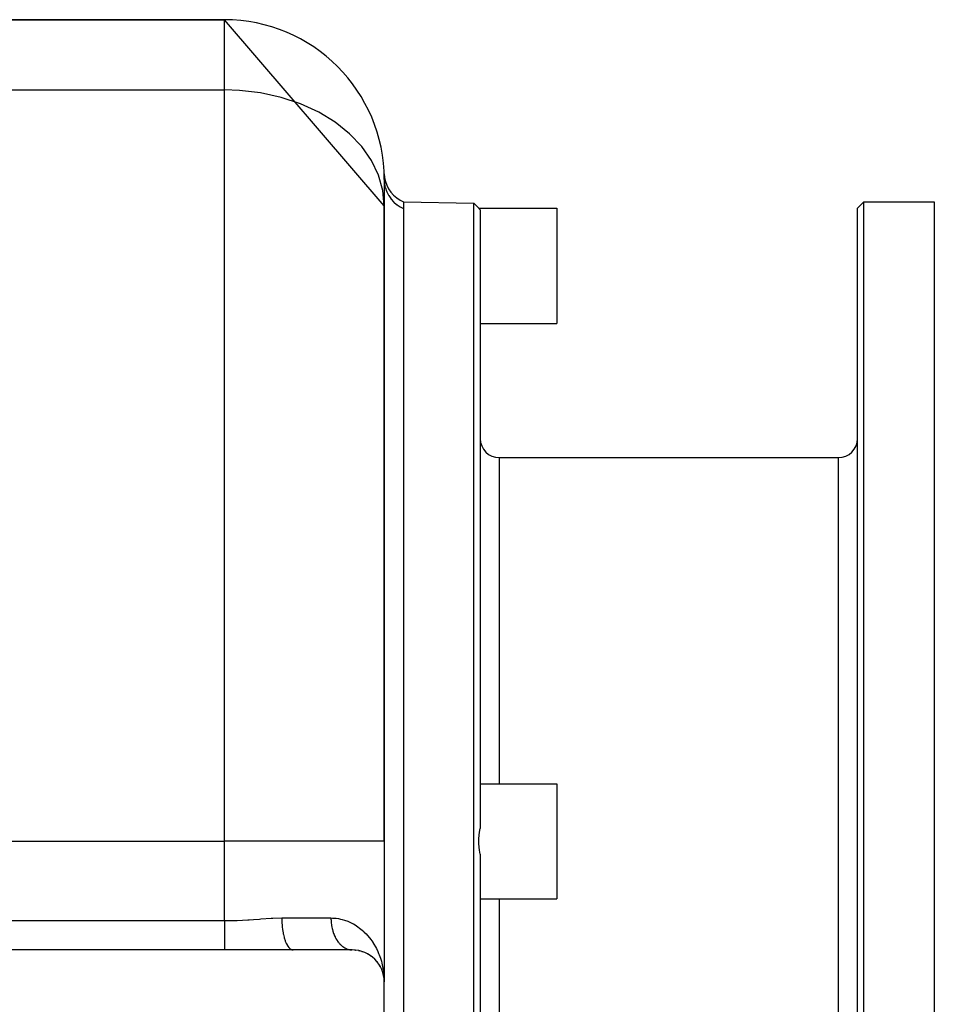
# Model space of a CAD drawing. Extents: x 24 to 1448, y -849 to 406.
# Drawn here: x 188 to 331, y -105 to 49 of the extents above; entities that cross this region are included whole.
import ezdxf

# ---------------------------------------------------------------- set-up
doc = ezdxf.new("R2010")
doc.units = 0
doc.linetypes.add('DASHED', pattern=[11.05, 8.7, -2.35])
doc.layers.get('0').update_dxf_attribs({"linetype": 'CONTINUOUS'})
doc.layers.add('NEVIDI', color=4, linetype='DASHED')

msp = doc.modelspace()

# ---------------------------------------------------------------- linework, layer by layer
at = {"color": 2}
for p, q in [((220, 49), (167.354305, 49)), ((167.354305, 49), (220, 49)), ((245, 19.881148), (220, 49)), ((244.983459, 24.909274), (245.037862, 24.334178)), ((245, 24), (245, 19.881148)), ((245.037862, 24.334178), (245.174871, 23.709451)), ((245.174871, 23.709451), (245.390603, 23.107365)), ((245.390603, 23.107365), (245.681374, 22.537707)), ((245.681374, 22.537707), (246.042497, 22.009847)), ((246.042497, 22.009847), (246.468071, 21.532412)), ((246.468071, 21.532412), (246.951062, 21.113165)), ((246.951062, 21.113165), (247.483681, 20.759085)), ((247.483681, 20.759085), (248, 20.499972)), ((248, 20.5), (259.000152, 20.307992)), ((248, 20.5), (248, 20.499193)), ((248, 20.499193), (248, 20.382506)), ((248, 20.382506), (248, 20.358233)), ((248, 20.358233), (248, 20.193408)), ((248, 20.193408), (248, 20.02182)), ((248, 20.02182), (248, 19.974049)), ((259.000152, 20.307992), (259.798468, 19.5)), ((259.000152, -79.5), (259.000152, 20.307992)), ((320, 20.5), (319, 19.5)), ((320, 20.5), (331, 20.5)), ((320, -79.5), (320, 20.5)), ((331, 20.5), (331, -79.5)), ((245, -79.5), (245, 19.881148)), ((245, 19.881148), (245, -79.5)), ((248, 19.974049), (248, 19.46486)), ((248, 19.46486), (248, -79.5)), ((259.798468, 19.5), (272, 19.5)), ((259.843644, 19.425838), (259.798468, 19.5)), ((260, 19.269837), (259.843644, 19.425838)), ((260, 19.269837), (260, -77.477635)), ((272, 19.5), (272, 10.5)), ((319, -79.5), (319, 19.5)), ((272, 10.5), (272, 1.5)), ((260, 1.5), (272, 1.5)), ((263, -19.5), (316, -19.5)), ((260, -70.5), (272, -70.5)), ((272, -70.5), (272, -79.5)), ((259.802789, -79.078506), (259.894143, -78.085823)), ((259.894143, -78.085823), (260, -77.477635)), ((245, -79.5), (245, -101.5)), ((245, -79.5), (245, -101.5)), ((248, -79.5), (248, -179.5)), ((259.000152, -179.307992), (259.000152, -79.5)), ((259.794163, -79.5), (259.797884, -79.236081)), ((259.797814, -79.763919), (259.794163, -79.5)), ((259.802683, -79.921489), (259.797814, -79.763919)), ((259.797884, -79.236081), (259.802789, -79.078506)), ((259.894024, -80.914174), (259.802683, -79.921489)), ((272, -79.5), (272, -88.5)), ((319, -178.5), (319, -79.5)), ((320, -179.5), (320, -79.5)), ((331, -79.5), (331, -179.5)), ((260, -81.522365), (259.894024, -80.914174)), ((260, -81.522365), (260, -178.290539)), ((260, -88.5), (272, -88.5)), ((220, -96.5), (70, -96.5)), ((230.77033, -96.5), (220, -96.5)), ((240, -96.5), (230.77033, -96.5)), ((239.913015, -96.498293), (239.939728, -96.49918)), ((240.402318, -96.513878), (240.488879, -96.523958)), ((240.970594, -96.592943), (241.05418, -96.612393)), ((241.504543, -96.72974), (241.583153, -96.757255)), ((242.001853, -96.916395), (242.073725, -96.950312)), ((242.456596, -97.143425), (242.521015, -97.182074)), ((242.871103, -97.404976), (242.927457, -97.446607)), ((243.247358, -97.696704), (243.295478, -97.739705)), ((243.521675, -97.94222), (243.58673, -98.015199)), ((243.58673, -98.015199), (243.62691, -98.058267)), ((243.836876, -98.286565), (243.889328, -98.356753)), ((243.865832, -98.330232), (243.889328, -98.356753)), ((243.889328, -98.356753), (243.92134, -98.397889)), ((244.112068, -98.649071), (244.15293, -98.714568)), ((244.270178, -98.898927), (244.285518, -98.925273)), ((244.348513, -99.026638), (244.378994, -99.085815)), ((244.547559, -99.417033), (244.569015, -99.468508)), ((244.696652, -99.775626), (244.709008, -99.815134)), ((244.710033, -99.818412), (244.72393, -99.861031)), ((244.8216, -100.163217), (244.828904, -100.196186)), ((244.828904, -100.196186), (244.836507, -100.229086)), ((244.89625, -100.423903), (244.945021, -100.784865)), ((244.911692, -100.534768), (244.946949, -100.800294)), ((244.917296, -100.580509), (244.920433, -100.602884)), ((244.920433, -100.602884), (244.923705, -100.625239)), ((244.920433, -100.602884), (244.92065, -100.604506)), ((244.922985, -100.615849), (244.930014, -100.669886)), ((244.928236, -100.661349), (244.94944, -100.820223)), ((244.930653, -100.669886), (244.971413, -100.99426)), ((244.970639, -100.767026), (245, -101.5)), ((244.97082, -100.823651), (244.981474, -101.070589)), ((244.971287, -100.806072), (245, -101.5)), ((244.971398, -100.773312), (245, -101.5)), ((244.971996, -100.680882), (244.989869, -101.00705)), ((244.972509, -100.902885), (244.974592, -100.948129)), ((244.973745, -100.93682), (244.974272, -100.948129)), ((244.974799, -100.959436), (244.975844, -100.981861)), ((244.975112, -100.959436), (244.978848, -101.040573)), ((244.975287, -100.970741), (244.97587, -100.982043)), ((244.97587, -100.982043), (244.975287, -100.970741)), ((244.97587, -100.982043), (244.976487, -100.993344)), ((244.976487, -100.993344), (244.97587, -100.982043)), ((244.97587, -100.982043), (244.976352, -100.992379)), ((244.976326, -100.992184), (244.978438, -101.037504)), ((244.976487, -100.993344), (244.977137, -101.004643)), ((244.977137, -101.004643), (244.976487, -100.993344)), ((244.976487, -100.993344), (244.978588, -101.038625)), ((244.977822, -101.015939), (244.978541, -101.027233)), ((244.978541, -101.027233), (244.979294, -101.038525)), ((244.98003, -101.062833), (244.982647, -101.083667)), ((244.980903, -101.061101), (244.981758, -101.072386)), ((244.981758, -101.072386), (244.982647, -101.083667)), ((244.981869, -101.079735), (245, -101.5)), ((244.989869, -101.00705), (245, -101.5)), ((245, -131.5), (245, -101.5))]:
    msp.add_line(p, q, dxfattribs=at)
for centre, radius, start, end in [((220, 24), 25, 0, 90), ((263, -16.5), 3, 180, 270), ((316, -16.5), 3, 270, 360), ((240, -101.5), 5, 0, 90)]:
    msp.add_arc(centre, radius, start, end, dxfattribs=at)
at = {"layer": 'NEVIDI', "color": 7, "linetype": 'CONTINUOUS'}
for p, q in [((220, 38.016393), (220, 49)), ((167.354305, 38.016393), (220, 38.016393)), ((220, -79.5), (220, 38.016393)), ((222.345967, 37.93637), (220, 38.016393)), ((225.656513, 37.546089), (222.345967, 37.93637)), ((228.865068, 36.837912), (225.656513, 37.546089)), ((231.914201, 35.824524), (228.865068, 36.837912)), ((234.748948, 34.524161), (231.914201, 35.824524)), ((237.318081, 32.960351), (234.748948, 34.524161)), ((239.575659, 31.161063), (237.318081, 32.960351)), ((241.480813, 29.158872), (239.575659, 31.161063)), ((242.999471, 26.989584), (241.480813, 29.158872)), ((244.104182, 24.692338), (242.999471, 26.989584)), ((244.775017, 22.308672), (244.104182, 24.692338)), ((245, 24.000003), (245.03537, 23.413184)), ((245.03537, 23.413184), (245.040608, 23.371329)), ((245.040608, 23.371329), (245.044487, 23.342066)), ((245.044487, 23.342066), (245.156108, 22.773272)), ((245, 19.881148), (244.775017, 22.308672)), ((245.156108, 22.773272), (245.166815, 22.732559)), ((245.166815, 22.732559), (245.17688, 22.695526)), ((245.17688, 22.695526), (245.360795, 22.154607)), ((245.360795, 22.154607), (245.376772, 22.115763)), ((245.376772, 22.115763), (245.395078, 22.072374)), ((245.395078, 22.072374), (245.645715, 21.567849)), ((245.645715, 21.567849), (245.666744, 21.531323)), ((245.666744, 21.531323), (245.694947, 21.48344)), ((245.694947, 21.48344), (246.005866, 21.023404)), ((246.005866, 21.023404), (246.031605, 20.989888)), ((246.031605, 20.989888), (246.071352, 20.939268)), ((246.071352, 20.939268), (246.435296, 20.53027)), ((246.435296, 20.53027), (246.465252, 20.500373)), ((246.465252, 20.500373), (246.517607, 20.449318)), ((246.517607, 20.449318), (246.926367, 20.097147)), ((246.926367, 20.097147), (246.960031, 20.071418)), ((246.960031, 20.071418), (247.025554, 20.022618)), ((247.025554, 20.022618), (247.470695, 19.73167)), ((247.470695, 19.73167), (247.507467, 19.710531)), ((247.507467, 19.710531), (247.586549, 19.66645)), ((247.586549, 19.66645), (248, 19.46486)), ((263, -70.5), (263, -19.5)), ((316, -79.5), (316, -19.5)), ((81.390523, -79.5), (220, -79.5)), ((245, -79.5), (220, -79.5)), ((220, -91.917424), (220, -79.5)), ((316, -139.5), (316, -79.5)), ((263, -139.5), (263, -88.5)), ((70, -91.917424), (220, -91.917424)), ((220, -91.917424), (220.141328, -91.917205)), ((220, -91.917424), (220, -92.346869)), ((220, -92.346869), (220, -92.37326)), ((220, -92.37326), (220, -92.424789)), ((220.141328, -91.917205), (221.408941, -91.896789)), ((221.408941, -91.896789), (221.78122, -91.884813)), ((221.78122, -91.884813), (222.024474, -91.875599)), ((222.024474, -91.875599), (223.653562, -91.789884)), ((223.653562, -91.789884), (223.892652, -91.774513)), ((223.892652, -91.774513), (224.539476, -91.730661)), ((224.539476, -91.730661), (225.491084, -91.663244)), ((225.491084, -91.663244), (225.72593, -91.646706)), ((225.72593, -91.646706), (227.29611, -91.548318)), ((227.29611, -91.548318), (227.526839, -91.537011)), ((227.526839, -91.537011), (227.597622, -91.533777)), ((227.597622, -91.533777), (228.975275, -91.5)), ((228.975274, -91.5), (228.985991, -92.045364)), ((228.975275, -91.5), (236.666667, -91.5)), ((228.985991, -92.045364), (228.987453, -92.081286)), ((228.987453, -92.081286), (228.991432, -92.169237)), ((228.991432, -92.169237), (229.028052, -92.703482)), ((236.666667, -91.5), (236.883723, -91.503281)), ((236.666667, -91.5), (236.667805, -91.630488)), ((236.667805, -91.630488), (236.668611, -91.670549)), ((236.668611, -91.670549), (236.674722, -91.847151)), ((236.674722, -91.847151), (236.676685, -91.887121)), ((236.676685, -91.887121), (236.68789, -92.06316)), ((236.68789, -92.06316), (236.691013, -92.10306)), ((236.691013, -92.10306), (236.69667, -92.169238)), ((236.69667, -92.169238), (236.707284, -92.278112)), ((236.707284, -92.278112), (236.711551, -92.317723)), ((236.711551, -92.317723), (236.732876, -92.491598)), ((236.883723, -91.503281), (237.481411, -91.547512)), ((237.481411, -91.547512), (237.862384, -91.603069)), ((237.862384, -91.603069), (238.168986, -91.663531)), ((238.168986, -91.663531), (238.423483, -91.724544)), ((238.423483, -91.724544), (238.781732, -91.827405)), ((238.781732, -91.827405), (239.305007, -92.014422)), ((239.305007, -92.014422), (239.63943, -92.157932)), ((239.63943, -92.157932), (240.122874, -92.400605)), ((220, -92.424789), (220, -92.835757)), ((220, -92.835757), (220, -92.861782)), ((220, -92.861782), (220, -93.097272)), ((220, -93.097272), (220, -93.31568)), ((220, -93.31568), (220, -93.341276)), ((220, -93.341276), (220, -93.747701)), ((220, -93.747701), (220, -93.782083)), ((220, -93.782083), (220, -93.806804)), ((220, -93.806804), (220, -94.230324)), ((229.028052, -92.703482), (229.031199, -92.738281)), ((229.031199, -92.738281), (229.039598, -92.826423)), ((229.039598, -92.826423), (229.101246, -93.340029)), ((229.101246, -93.340029), (229.10603, -93.373355)), ((229.10603, -93.373355), (229.118905, -93.459763)), ((229.118905, -93.459763), (229.204277, -93.943702)), ((236.732876, -92.491598), (236.738314, -92.531094)), ((236.738314, -92.531094), (236.764628, -92.703215)), ((236.764628, -92.703215), (236.771199, -92.742285)), ((236.771199, -92.742285), (236.786116, -92.826452)), ((236.786116, -92.826452), (236.802478, -92.912612)), ((236.802478, -92.912612), (236.810132, -92.951027)), ((236.810132, -92.951027), (236.846347, -93.119386)), ((236.846347, -93.119386), (236.855104, -93.157268)), ((236.855104, -93.157268), (236.89615, -93.323114)), ((236.89615, -93.323114), (236.905983, -93.360342)), ((236.905983, -93.360342), (236.933389, -93.459787)), ((236.933389, -93.459787), (236.951796, -93.523361)), ((236.951796, -93.523361), (236.962708, -93.559945)), ((236.962708, -93.559945), (237.013176, -93.719761)), ((237.013176, -93.719761), (237.025135, -93.755602)), ((237.025135, -93.755602), (237.080172, -93.911988)), ((237.080172, -93.911988), (237.093166, -93.947048)), ((240.122874, -92.400605), (240.185926, -92.435474)), ((240.185926, -92.435474), (240.428268, -92.57673)), ((240.428268, -92.57673), (240.868254, -92.863976)), ((240.868254, -92.863976), (241.145596, -93.067035)), ((241.145596, -93.067035), (241.545789, -93.393129)), ((241.545789, -93.393129), (241.79727, -93.619925)), ((241.79727, -93.619925), (241.881754, -93.700213)), ((241.881754, -93.700213), (242.159258, -93.979539)), ((220, -94.230324), (220, -94.253927)), ((220, -94.253927), (220, -94.364133)), ((220, -94.364133), (220, -94.656037)), ((220, -94.656037), (220, -94.678169)), ((220, -94.678169), (220, -94.935155)), ((220, -94.935155), (220, -95.055069)), ((220, -95.055069), (220, -95.075649)), ((220, -95.075649), (220, -95.423539)), ((220, -95.423539), (220, -95.442374)), ((220, -95.442374), (220, -95.449812)), ((220, -95.449812), (220, -95.75786)), ((229.204277, -93.943702), (229.210616, -93.974959)), ((229.210616, -93.974959), (229.227979, -94.057999)), ((229.227979, -94.057999), (229.335293, -94.503723)), ((229.335293, -94.503723), (229.343071, -94.532338)), ((229.343071, -94.532338), (229.364774, -94.609988)), ((229.364774, -94.609988), (229.491951, -95.010057)), ((229.491951, -95.010057), (229.501032, -95.035533)), ((229.501032, -95.035533), (229.526861, -95.10604)), ((229.526861, -95.10604), (229.671433, -95.453577)), ((229.671433, -95.453577), (229.681684, -95.475521)), ((229.681684, -95.475521), (229.711315, -95.537147)), ((237.093166, -93.947048), (237.135875, -94.057864)), ((237.135875, -94.057864), (237.152656, -94.099682)), ((237.152656, -94.099682), (237.166638, -94.133835)), ((237.166638, -94.133835), (237.230499, -94.282483)), ((237.230499, -94.282483), (237.245457, -94.315692)), ((237.245457, -94.315692), (237.313564, -94.460037)), ((237.313564, -94.460037), (237.329476, -94.492254)), ((237.329476, -94.492254), (237.389937, -94.609963)), ((237.389937, -94.609963), (237.401686, -94.632019)), ((237.401686, -94.632019), (237.418506, -94.66316)), ((237.418506, -94.66316), (237.49469, -94.798116)), ((237.49469, -94.798116), (237.512394, -94.828134)), ((237.512394, -94.828134), (237.592406, -94.958011)), ((237.592406, -94.958011), (237.610961, -94.986849)), ((237.610961, -94.986849), (237.69093, -95.106028)), ((237.69093, -95.106028), (237.694658, -95.11139)), ((237.694658, -95.11139), (237.714032, -95.138991)), ((237.714032, -95.138991), (237.801255, -95.257963)), ((237.801255, -95.257963), (237.821408, -95.284278)), ((237.821408, -95.284278), (237.911986, -95.39747)), ((237.911986, -95.39747), (237.932872, -95.422442)), ((237.932872, -95.422442), (238.026642, -95.529652)), ((242.159258, -93.979539), (242.386067, -94.227074)), ((242.386067, -94.227074), (242.711419, -94.616416)), ((242.711419, -94.616416), (242.91478, -94.88306)), ((242.91478, -94.88306), (243.20293, -95.2967)), ((243.20293, -95.2967), (243.229558, -95.337293)), ((243.229558, -95.337293), (243.379616, -95.574456)), ((220, -95.75786), (220, -95.774778)), ((220, -95.774778), (220, -95.898644)), ((220, -95.898644), (220, -96.054707)), ((220, -96.054707), (220, -96.069624)), ((220, -96.069624), (220, -96.273391)), ((220, -96.273391), (220, -96.311283)), ((220, -96.311283), (220, -96.323954)), ((220, -96.323954), (220, -96.5)), ((229.711315, -95.537147), (229.870538, -95.826467)), ((229.870538, -95.826467), (229.881788, -95.844467)), ((229.881788, -95.844467), (229.914888, -95.895707)), ((229.914888, -95.895707), (230.085794, -96.122169)), ((230.085794, -96.122169), (230.097769, -96.135787)), ((230.097769, -96.135787), (230.133786, -96.175071)), ((230.133786, -96.175071), (230.313214, -96.335152)), ((230.313214, -96.335152), (230.325766, -96.344226)), ((230.325766, -96.344226), (230.364135, -96.370303)), ((230.364135, -96.370303), (230.548822, -96.461771)), ((230.548822, -96.461771), (230.561635, -96.466077)), ((230.561635, -96.466077), (230.601879, -96.477918)), ((230.601879, -96.477918), (230.770324, -96.5)), ((238.026642, -95.529652), (238.033512, -95.537203)), ((238.033512, -95.537203), (238.048238, -95.553252)), ((238.048238, -95.553252), (238.145011, -95.654251)), ((238.145011, -95.654251), (238.16727, -95.67642)), ((238.16727, -95.67642), (238.266879, -95.771015)), ((238.266879, -95.771015), (238.289791, -95.791744)), ((238.289791, -95.791744), (238.392008, -95.879741)), ((238.392008, -95.879741), (238.4114, -95.895634)), ((238.4114, -95.895634), (238.415492, -95.898956)), ((238.415492, -95.898956), (238.52016, -95.980235)), ((238.52016, -95.980235), (238.544299, -95.997995)), ((238.544299, -95.997995), (238.651094, -96.072306)), ((238.651094, -96.072306), (238.675697, -96.088461)), ((238.675697, -96.088461), (238.784593, -96.155774)), ((238.784593, -96.155774), (238.809522, -96.170242)), ((238.809522, -96.170242), (238.817941, -96.17505)), ((238.817941, -96.17505), (238.920412, -96.23048)), ((238.920412, -96.23048), (238.945735, -96.243312)), ((238.945735, -96.243312), (239.058262, -96.296284)), ((239.058262, -96.296284), (239.083898, -96.307443)), ((239.083898, -96.307443), (239.197861, -96.353058)), ((239.197861, -96.353058), (239.22382, -96.362549)), ((239.22382, -96.362549), (239.245863, -96.370349)), ((239.245863, -96.370349), (239.338939, -96.400687)), ((239.338939, -96.400687), (239.365149, -96.408478)), ((239.365149, -96.408478), (239.481265, -96.439075)), ((239.481265, -96.439075), (239.507683, -96.445153)), ((239.507683, -96.445153), (239.624566, -96.468165)), ((239.624566, -96.468165), (239.651127, -96.472519)), ((239.651127, -96.472519), (239.68725, -96.477924)), ((239.68725, -96.477924), (239.768573, -96.487918)), ((239.768573, -96.487918), (239.795235, -96.490542)), ((239.795235, -96.490542), (239.913015, -96.498293)), ((243.379616, -95.574456), (243.630364, -96.00671)), ((243.630364, -96.00671), (243.781183, -96.29237)), ((243.781183, -96.29237), (243.996482, -96.741787)), ((243.996482, -96.741787), (244.123874, -97.03606)), ((244.123874, -97.03606), (244.207889, -97.244275)), ((244.207889, -97.244275), (244.303844, -97.498403)), ((244.303844, -97.498403), (244.409623, -97.802857)), ((244.409623, -97.802857), (244.554235, -98.273132)), ((244.554235, -98.273132), (244.638374, -98.586098)), ((244.638374, -98.586098), (244.748824, -99.06332)), ((244.748824, -99.06332), (244.801181, -99.328648)), ((244.801181, -99.328648), (244.810853, -99.381495)), ((244.810853, -99.381495), (244.888077, -99.866565)), ((244.888077, -99.866565), (244.928181, -100.189951))]:
    msp.add_line(p, q, dxfattribs=at)

doc.saveas('drawing.dxf')
